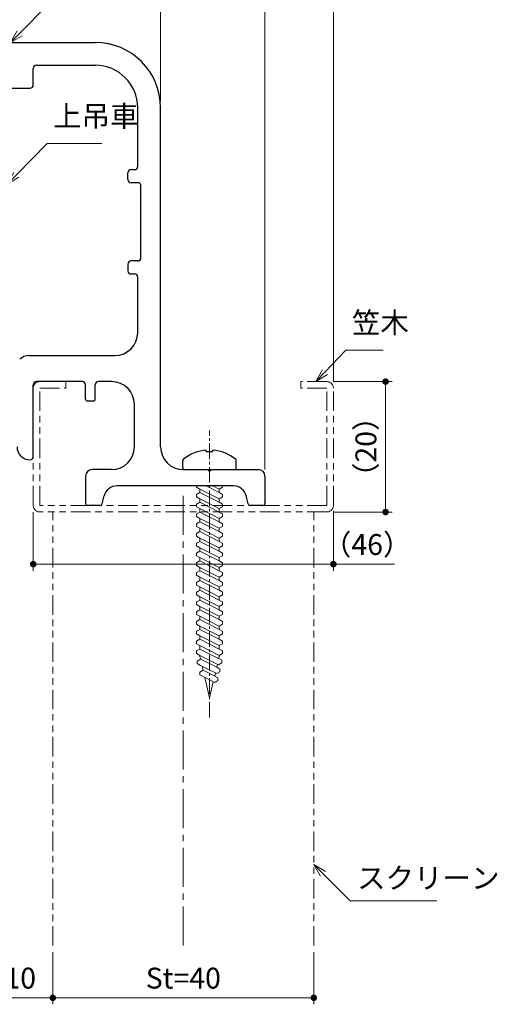
# Model space of a CAD drawing. Units: millimetres. Extents: x 751 to 1345, y -4259 to -3839.
# Drawn here: x 845 to 918, y -4130 to -3979 of the extents above; entities that cross this region are included whole.
import ezdxf

# ---------------------------------------------------------------- set-up
doc = ezdxf.new("R2010")
doc.units = ezdxf.units.MM
doc.header["$PDSIZE"] = -3
for name, pattern in [('中心線1', [18, 12, -2, 2, -2]), ('中線', [2, 1, 1]), ('寸法線', [2, 1, 1]), ('想像線1', [14.5, 6, -1.5, 2, -1.5, 2, -1.5]), ('細線', [2, 1, 1])]:
    doc.linetypes.add(name, pattern=pattern)
for name, color, linetype, lineweight in [('0部品1', 213, '細線', 30), ('AM_0', 7, '中線', 25), ('AM_11', 2, '想像線1', 15), ('AM_2', 1, '細線', 15), ('AM_5', 3, '寸法線', 15), ('AM_7', 4, '中心線1', 15)]:
    doc.layers.add(name, color=color, linetype=linetype, lineweight=lineweight)
doc.styles.get("Standard").update_dxf_attribs({"font": 'romans.shx', "width": 0.7, "bigfont": 'extfont.shx'})
doc.dimstyles.new('SYS$0', dxfattribs={"dimtxt": 3.2, "dimasz": 1, "dimexe": 1, "dimexo": 1, "dimgap": 1, "dimtad": 1, "dimdsep": 46, "dimtxsty": 'STANDARD', "dimblk": 'DOT', "dimcen": 0, "dimclrd": 256, "dimclre": 256, "dimclrt": 2, "dimadec": 0, "dimazin": 2, "dimtp": 0.1, "dimtm": 0.1, "dimtfac": 0.71, "dimtmove": 0, "dimatfit": 3, "dimldrblk": 'OPEN30', "dimfxl": 1, "dimlwd": -1, "dimlwe": -1, "dimarcsym": 0})

# ---------------------------------------------------------------- blocks, each defined once
blk = doc.blocks.new('_Dot')
at = {"color": 0, "linetype": 'ByBlock', "lineweight": -2}
blk.add_line((-0.5, 0), (-1, 0), dxfattribs=at)
at = {"color": 0, "linetype": 'ByBlock', "const_width": 0.5}
blk.add_lwpolyline([(-0.25, 0, 1), (0.25, 0, 1)], format="xyb", close=True, dxfattribs=at)
blk = doc.blocks.new('*D105')
at = {"layer": 'AM_5'}
for p, q in [((840.02, -4122.42), (840.02, -4130.42)), ((850.01, -4122.42), (850.01, -4130.42)), ((841.02, -4129.42), (849.01, -4129.42))]:
    blk.add_line(p, q, dxfattribs=at)
at = {"layer": 'Defpoints', "color": 0}
for p in [(840.02, -4121.42), (850.01, -4121.42), (850.01, -4129.42)]:
    blk.add_point(p, dxfattribs=at)
at = {"layer": 'AM_5', "rotation": 180}
blk.add_blockref('_Dot', (840.02, -4129.42), dxfattribs=at)
at = {"layer": 'AM_5'}
blk.add_blockref('_Dot', (850.01, -4129.42), dxfattribs=at)
at = {"layer": 'AM_5', "color": 2, "insert": (845.02, -4126.82), "char_height": 3.2, "attachment_point": 5}
blk.add_mtext('10', dxfattribs=at)
blk = doc.blocks.new('_OPEN30')
at = {"color": 0, "linetype": 'ByBlock'}
for p, q in [((-1, 0.27), (0, 0)), ((0, 0), (-1, -0.27)), ((0, 0), (-1, 0))]:
    blk.add_line(p, q, dxfattribs=at)
blk = doc.blocks.new('*D106')
at = {"layer": 'AM_5'}
for p, q in [((850.01, -4122.42), (850.01, -4130.42)), ((890.01, -4122.42), (890.01, -4130.42)), ((851.01, -4129.42), (889.01, -4129.42))]:
    blk.add_line(p, q, dxfattribs=at)
at = {"layer": 'Defpoints', "color": 0}
for p in [(850.01, -4121.42), (890.01, -4121.42), (890.01, -4129.42)]:
    blk.add_point(p, dxfattribs=at)
at = {"layer": 'AM_5', "rotation": 180}
blk.add_blockref('_Dot', (850.01, -4129.42), dxfattribs=at)
at = {"layer": 'AM_5'}
blk.add_blockref('_Dot', (890.01, -4129.42), dxfattribs=at)
at = {"layer": 'AM_5', "color": 2, "insert": (870.01, -4126.82), "char_height": 3.2, "attachment_point": 5}
blk.add_mtext('St=40', dxfattribs=at)
blk = doc.blocks.new('*D77')
at = {"layer": 'AM_5'}
for p, q in [((791.02, -3983.61), (791.02, -3964.42)), ((866.52, -3991.92), (866.52, -3964.42)), ((792.02, -3965.42), (865.52, -3965.42))]:
    blk.add_line(p, q, dxfattribs=at)
at = {"layer": 'Defpoints', "color": 0}
for p in [(866.52, -3965.42), (791.02, -3984.61), (866.52, -3992.92)]:
    blk.add_point(p, dxfattribs=at)
at = {"layer": 'AM_5', "rotation": 180}
blk.add_blockref('_Dot', (791.02, -3965.42), dxfattribs=at)
at = {"layer": 'AM_5'}
blk.add_blockref('_Dot', (866.52, -3965.42), dxfattribs=at)
at = {"layer": 'AM_5', "color": 2, "insert": (828.78, -3962.82), "char_height": 3.2, "attachment_point": 5}
blk.add_mtext('75.5', dxfattribs=at)
blk = doc.blocks.new('*D78')
at = {"layer": 'AM_5'}
for p, q in [((791.02, -3983.61), (791.02, -3956.42)), ((792.02, -3957.42), (881.52, -3957.42)), ((882.52, -4048.42), (882.52, -3956.42))]:
    blk.add_line(p, q, dxfattribs=at)
at = {"layer": 'Defpoints', "color": 0}
for p in [(882.52, -3957.42), (791.02, -3984.61), (882.52, -4049.42)]:
    blk.add_point(p, dxfattribs=at)
at = {"layer": 'AM_5', "rotation": 180}
blk.add_blockref('_Dot', (791.02, -3957.42), dxfattribs=at)
at = {"layer": 'AM_5'}
blk.add_blockref('_Dot', (882.52, -3957.42), dxfattribs=at)
at = {"layer": 'AM_5', "color": 2, "insert": (838.86, -3954.82), "char_height": 3.2, "attachment_point": 5}
blk.add_mtext('91.5', dxfattribs=at)
blk = doc.blocks.new('*D79')
at = {"layer": 'AM_5'}
for p, q in [((882.52, -4048.42), (882.52, -3956.42)), ((883.52, -3957.42), (892.01, -3957.42)), ((893.01, -4034.92), (893.01, -3956.42))]:
    blk.add_line(p, q, dxfattribs=at)
at = {"layer": 'Defpoints', "color": 0}
for p in [(893.01, -3957.42), (893.01, -4035.92), (882.52, -4049.42)]:
    blk.add_point(p, dxfattribs=at)
at = {"layer": 'AM_5', "rotation": 180}
blk.add_blockref('_Dot', (882.52, -3957.42), dxfattribs=at)
at = {"layer": 'AM_5'}
blk.add_blockref('_Dot', (893.01, -3957.42), dxfattribs=at)
at = {"layer": 'AM_5', "color": 2, "insert": (887.77, -3954.82), "char_height": 3.2, "attachment_point": 5}
blk.add_mtext('（10.5）', dxfattribs=at)
blk = doc.blocks.new('*D80')
at = {"layer": 'AM_5'}
for p, q in [((893.01, -4034.92), (902.01, -4034.92)), ((901.01, -4053.92), (901.01, -4035.92)), ((893.01, -4054.92), (902.01, -4054.92))]:
    blk.add_line(p, q, dxfattribs=at)
at = {"layer": 'Defpoints', "color": 0}
for p in [(892.01, -4034.92), (901.01, -4034.92), (892.01, -4054.92)]:
    blk.add_point(p, dxfattribs=at)
at = {"layer": 'AM_5'}
for p, rotation in [((901.01, -4034.92), 90), ((901.01, -4054.92), 270)]:
    blk.add_blockref('_Dot', p, dxfattribs=dict(at, rotation=rotation))
at = {"layer": 'AM_5', "color": 2, "insert": (898.41, -4044.92), "char_height": 3.2, "attachment_point": 5, "rotation": 90}
blk.add_mtext('（20）', dxfattribs=at)
blk = doc.blocks.new('*S110')
at = {"layer": 'AM_5', "color": 3, "linetype": 'Continuous'}
for p, q in [((891.43, -4110.41), (890.01, -4109)), ((891.81, -4110.03), (890.01, -4109)), ((890.01, -4109), (891.05, -4110.79))]:
    blk.add_line(p, q, dxfattribs=at)
at = {"layer": 'AM_5', "color": 3}
for p, q in [((895.58, -4114.57), (891.43, -4110.41)), ((908.88, -4114.57), (895.58, -4114.57))]:
    blk.add_line(p, q, dxfattribs=at)
at = {"layer": 'AM_5', "color": 2, "insert": (896.64, -4113.65), "char_height": 3.2, "attachment_point": 7}
blk.add_mtext('スクリーン', dxfattribs=at)
blk = doc.blocks.new('*S112')
at = {"layer": 'AM_5', "color": 3}
for p, q in [((849.12, -3998.4), (844.42, -4003.21)), ((857.52, -3998.4), (849.12, -3998.4))]:
    blk.add_line(p, q, dxfattribs=at)
at = {"layer": 'AM_5', "color": 3, "linetype": 'Continuous'}
for p, q in [((844.03, -4002.84), (843.02, -4004.64)), ((844.42, -4003.21), (843.02, -4004.64)), ((843.02, -4004.64), (844.8, -4003.59))]:
    blk.add_line(p, q, dxfattribs=at)
at = {"layer": 'AM_5', "color": 2, "insert": (850.05, -3996.8), "char_height": 3.2, "attachment_point": 7}
blk.add_mtext('上吊車', dxfattribs=at)
blk = doc.blocks.new('*S113')
at = {"layer": 'AM_5', "color": 3}
for p, q in [((849.12, -3977.26), (844.95, -3981.49)), ((856.58, -3977.26), (849.12, -3977.26))]:
    blk.add_line(p, q, dxfattribs=at)
at = {"layer": 'AM_5', "color": 3, "linetype": 'Continuous'}
for p, q in [((844.57, -3981.12), (843.55, -3982.92)), ((844.95, -3981.49), (843.55, -3982.92)), ((843.55, -3982.92), (845.33, -3981.87))]:
    blk.add_line(p, q, dxfattribs=at)
at = {"layer": 'AM_5', "color": 2, "insert": (849.86, -3975.66), "char_height": 3.2, "attachment_point": 7}
blk.add_mtext('レール', dxfattribs=at)
blk = doc.blocks.new('*S114')
at = {"layer": 'AM_5', "color": 3}
for p, q in [((894.92, -4030.08), (891.71, -4033.47)), ((900.63, -4030.08), (894.92, -4030.08))]:
    blk.add_line(p, q, dxfattribs=at)
at = {"layer": 'AM_5', "color": 3, "linetype": 'Continuous'}
for p, q in [((891.32, -4033.1), (890.34, -4034.92)), ((891.71, -4033.47), (890.34, -4034.92)), ((890.34, -4034.92), (892.1, -4033.84))]:
    blk.add_line(p, q, dxfattribs=at)
at = {"layer": 'AM_5', "color": 2, "insert": (895.85, -4028.48), "char_height": 3.2, "attachment_point": 7}
blk.add_mtext('笠木', dxfattribs=at)
blk = doc.blocks.new('*D81')
at = {"layer": 'AM_5'}
for p, q in [((847.01, -4054.92), (847.01, -4063.92)), ((893.01, -4054.72), (893.01, -4063.92)), ((848.01, -4062.92), (892.01, -4062.92)), ((893.01, -4062.92), (902.37, -4062.92))]:
    blk.add_line(p, q, dxfattribs=at)
at = {"layer": 'Defpoints', "color": 0}
for p in [(847.01, -4053.92), (893.01, -4053.72), (893.01, -4062.92)]:
    blk.add_point(p, dxfattribs=at)
at = {"layer": 'AM_5', "rotation": 180}
blk.add_blockref('_Dot', (847.01, -4062.92), dxfattribs=at)
at = {"layer": 'AM_5'}
blk.add_blockref('_Dot', (893.01, -4062.92), dxfattribs=at)
at = {"layer": 'AM_5', "color": 2, "insert": (898.19, -4060.32), "char_height": 3.2, "attachment_point": 5}
blk.add_mtext('（46）', dxfattribs=at)

msp = doc.modelspace()

# ---------------------------------------------------------------- linework, layer by layer
at = {"layer": '0部品1'}
for p, q in [((841.0221, -3982.9182), (856.5221, -3982.9182)), ((847.0221, -3989.4182), (847.0221, -3986.9182)), ((847.5221, -3986.4182), (856.5221, -3986.4182)), ((839.5221, -3989.9182), (846.5221, -3989.9182)), ((863.0221, -4001.9182), (863.0221, -3992.9182)), ((866.5221, -4044.9182), (866.5221, -3992.9182)), ((861.5221, -4003.9182), (861.5221, -4002.9182)), ((862.0221, -4002.4182), (862.5221, -4002.4182)), ((863.0221, -4004.4182), (862.0221, -4004.4182)), ((863.5221, -4015.9182), (863.5221, -4004.9182)), ((863.0221, -4016.4182), (862.0221, -4016.4182)), ((861.5221, -4016.9182), (861.5221, -4017.9182)), ((862.0221, -4018.4182), (862.5221, -4018.4182)), ((863.0221, -4027.4182), (863.0221, -4018.9182)), ((846.3506, -4030.9182), (859.5221, -4030.9182)), ((847.0221, -4046.4182), (847.0221, -4035.4182)), ((854.5221, -4034.9182), (847.5221, -4034.9182)), ((855.0221, -4037.6182), (855.0221, -4035.4182)), ((856.5221, -4037.6182), (856.5221, -4035.4182)), ((859.0221, -4034.9182), (857.0221, -4034.9182)), ((856.2221, -4037.9182), (855.3221, -4037.9182)), ((862.5221, -4044.9182), (862.5221, -4038.4182)), ((855.0221, -4049.4182), (855.0221, -4053.6182)), ((859.0221, -4048.4182), (856.0221, -4048.4182)), ((870.0221, -4048.4182), (873.7202, -4048.4182)), ((873.7202, -4048.4182), (874.0221, -4048.7201)), ((874.324, -4048.4182), (874.0221, -4048.7201)), ((874.324, -4048.4182), (881.5221, -4048.4182)), ((882.5221, -4049.4182), (882.5221, -4053.6182)), ((877.7106, -4050.9182), (859.8337, -4050.9182)), ((857.5789, -4053.6909), (857.8934, -4052.4331)), ((879.9653, -4053.6909), (879.6509, -4052.4331)), ((857.2879, -4053.9182), (855.3221, -4053.9182)), ((882.2221, -4053.9182), (880.2564, -4053.9182))]:
    msp.add_line(p, q, dxfattribs=at)
at = {"layer": '0部品1', "linetype": '中心線1', "lineweight": 13, "ltscale": 0.2}
msp.add_line((874.0292, -4086.4185), (874.021, -4042.4382), dxfattribs=at)
at = {"layer": '0部品1'}
for centre, radius, start, end in [((856.5221, -3992.9182), 10, 0, 90), ((847.5221, -3986.9182), 0.5, 90, 180), ((856.5221, -3992.9182), 6.5, 0, 90), ((846.5221, -3989.4182), 0.5, 270, 0), ((862.0221, -4002.9182), 0.5, 90, 180), ((862.5221, -4001.9182), 0.5, 270, 0), ((862.0221, -4003.9182), 0.5, 180, 270), ((863.0221, -4004.9182), 0.5, 0, 90), ((862.0221, -4016.9182), 0.5, 90, 180), ((863.0221, -4015.9182), 0.5, 270, 0), ((862.0221, -4017.9182), 0.5, 180, 270), ((862.5221, -4018.9182), 0.5, 0, 90), ((859.5221, -4027.4182), 3.5, 270, 0), ((846.3506, -4032.9182), 2, 90, 135), ((847.5221, -4035.4182), 0.5, 90, 180), ((854.5221, -4035.4182), 0.5, 360, 90), ((857.0221, -4035.4182), 0.5, 90, 180), ((859.0221, -4038.4182), 3.5, 0, 90), ((855.3221, -4037.6182), 0.3, 180, 270), ((856.2221, -4037.6182), 0.3, 270, 0), ((846.5221, -4044.9182), 2, 180, 270), ((859.0221, -4044.9182), 3.5, 270, 0), ((870.0221, -4044.9182), 3.5, 180, 270), ((846.5221, -4046.4182), 0.5, 270, 0), ((856.0221, -4049.4182), 1, 90, 180), ((881.5221, -4049.4182), 1, 0, 90), ((859.8337, -4052.9182), 2, 90, 165.963764), ((877.7106, -4052.9182), 2, 14.036236, 90), ((855.3221, -4053.6182), 0.3, 180, 270), ((857.2879, -4053.6182), 0.3, 270, 345.963764), ((880.2564, -4053.6182), 0.3, 194.036236, 270), ((882.2221, -4053.6182), 0.3, 270, 0)]:
    msp.add_arc(centre, radius, start, end, dxfattribs=at)
at = {"layer": 'AM_0', "lineweight": 30, "ltscale": 0.5}
for p, q in [((873.521, -4045.6533), (873.521, -4045.4379)), ((873.521, -4045.6533), (874.521, -4045.6533)), ((874.521, -4045.6533), (874.521, -4045.4379))]:
    msp.add_line(p, q, dxfattribs=at)
at = {"layer": 'AM_0', "lineweight": 30}
for p, q in [((869.921, -4048.1182), (869.921, -4047.0595)), ((878.121, -4048.1182), (878.121, -4047.0595)), ((870.2069, -4048.4178), (877.821, -4048.4182))]:
    msp.add_line(p, q, dxfattribs=at)
for centre, radius, start, end in [((874.021, -4051.7715), 6.3533, 94.513779, 128.884559), ((874.021, -4051.7715), 6.3533, 51.115441, 85.486221), ((870.221, -4047.0595), 0.3, 128.884559, 180), ((870.221, -4048.1182), 0.3, 180, 270), ((877.821, -4048.1182), 0.3, 270, 0), ((877.821, -4047.0595), 0.3, 0, 51.115441)]:
    msp.add_arc(centre, radius, start, end, dxfattribs=at)
at = {"layer": 'AM_11', "lineweight": 13, "ltscale": 0.5}
for p, q in [((847.0135, -4053.9182), (847.0135, -4035.9182)), ((848.0135, -4034.9182), (852.0135, -4034.9182)), ((848.0135, -4053.9182), (848.0135, -4035.9182)), ((848.0135, -4035.9182), (852.0135, -4035.9182)), ((852.0135, -4034.9182), (852.0135, -4035.9182)), ((892.0135, -4034.9182), (888.0135, -4034.9182)), ((888.0135, -4034.9182), (888.0135, -4035.9182)), ((892.0135, -4035.9182), (888.0135, -4035.9182)), ((892.0135, -4053.9182), (892.0135, -4035.9182)), ((893.0135, -4053.9182), (893.0135, -4035.9182)), ((892.0135, -4053.9182), (848.0135, -4053.9182)), ((892.0135, -4054.9182), (848.0135, -4054.9182)), ((850.0135, -4121.4182), (850.0135, -4054.9182)), ((890.0135, -4121.4182), (890.0135, -4054.9182))]:
    msp.add_line(p, q, dxfattribs=at)
for centre, start, end in [((848.0135, -4035.9182), 90, 180), ((892.0135, -4035.9182), 0, 90), ((848.0135, -4053.9182), 180, 270), ((892.0135, -4053.9182), 270, 0)]:
    msp.add_arc(centre, 1, start, end, dxfattribs=at)
at = {"layer": 'AM_2', "ltscale": 0.15}
for p, q in [((872.0286, -4050.9182), (872.0286, -4051.1182)), ((872.0286, -4051.1182), (872.5286, -4051.4068)), ((876.0286, -4051.1182), (875.5286, -4051.4068)), ((876.0286, -4050.9182), (876.0286, -4051.1182)), ((872.0286, -4052.2182), (872.5286, -4051.9295)), ((872.0286, -4052.2182), (872.0286, -4052.6182)), ((872.0286, -4052.6182), (872.5286, -4052.9068)), ((872.5286, -4051.9295), (872.5286, -4051.4068)), ((875.5286, -4051.4068), (875.5286, -4051.9295)), ((876.0286, -4052.2182), (875.5286, -4051.9295)), ((876.0286, -4052.6182), (875.5286, -4052.9068)), ((876.0286, -4052.2182), (876.0286, -4052.6182)), ((872.0286, -4053.7182), (872.5286, -4053.4295)), ((872.0286, -4053.7182), (872.0286, -4054.1182)), ((872.0286, -4054.1182), (872.5286, -4054.4068)), ((872.5286, -4053.4295), (872.5286, -4052.9068)), ((875.5286, -4052.9068), (875.5286, -4053.4295)), ((876.0286, -4053.7182), (875.5286, -4053.4295)), ((876.0286, -4054.1182), (875.5286, -4054.4068)), ((876.0286, -4053.7182), (876.0286, -4054.1182)), ((872.0286, -4055.2182), (872.5286, -4054.9295)), ((872.0286, -4055.2182), (872.0286, -4055.6182)), ((872.0286, -4055.6182), (872.5286, -4055.9068)), ((872.5286, -4054.9295), (872.5286, -4054.4068)), ((875.5286, -4054.4068), (875.5286, -4054.9295)), ((876.0286, -4055.2182), (875.5286, -4054.9295)), ((876.0286, -4055.6182), (875.5286, -4055.9068)), ((876.0286, -4055.2182), (876.0286, -4055.6182)), ((872.0286, -4056.7182), (872.5286, -4056.4295)), ((872.0286, -4056.7182), (872.0286, -4057.1182)), ((872.0286, -4057.1182), (872.5286, -4057.4068)), ((872.5286, -4056.4295), (872.5286, -4055.9068)), ((875.5286, -4055.9068), (875.5286, -4056.4295)), ((876.0286, -4056.7182), (875.5286, -4056.4295)), ((876.0286, -4057.1182), (875.5286, -4057.4068)), ((876.0286, -4056.7182), (876.0286, -4057.1182)), ((872.0286, -4058.2182), (872.5286, -4057.9295)), ((872.0286, -4058.2182), (872.5286, -4057.9295)), ((872.0286, -4058.2182), (872.0286, -4058.6182)), ((872.0286, -4058.2182), (872.0286, -4058.6182)), ((872.0286, -4058.6182), (872.5286, -4058.9068)), ((872.0286, -4058.6182), (872.5286, -4058.9068)), ((872.5286, -4057.9295), (872.5286, -4057.4068)), ((872.5286, -4057.9295), (872.5286, -4057.4182)), ((875.5286, -4057.4068), (875.5286, -4057.9295)), ((876.0286, -4058.2182), (875.5286, -4057.9295)), ((876.0286, -4058.6182), (875.5286, -4058.9068)), ((876.0286, -4058.2182), (876.0286, -4058.6182)), ((872.0286, -4059.7182), (872.5286, -4059.4295)), ((872.0286, -4059.7182), (872.0286, -4060.1182)), ((872.0286, -4060.1182), (872.5286, -4060.4068)), ((872.5286, -4059.4295), (872.5286, -4058.9068)), ((875.5286, -4058.9068), (875.5286, -4059.4295)), ((876.0286, -4059.7182), (875.5286, -4059.4295)), ((876.0286, -4060.1182), (875.5286, -4060.4068)), ((876.0286, -4059.7182), (876.0286, -4060.1182)), ((872.0286, -4061.2182), (872.5286, -4060.9295)), ((872.0286, -4061.2182), (872.0286, -4061.6182)), ((872.0286, -4061.6182), (872.5286, -4061.9068)), ((872.5286, -4060.9295), (872.5286, -4060.4068)), ((875.5286, -4060.4068), (875.5286, -4060.9295)), ((876.0286, -4061.2182), (875.5286, -4060.9295)), ((876.0286, -4061.6182), (875.5286, -4061.9068)), ((876.0286, -4061.2182), (876.0286, -4061.6182)), ((872.0286, -4062.7182), (872.5286, -4062.4295)), ((872.0286, -4062.7182), (872.0286, -4063.1182)), ((872.0286, -4063.1182), (872.5286, -4063.4068)), ((872.5286, -4062.4295), (872.5286, -4061.9068)), ((875.5286, -4061.9068), (875.5286, -4062.4295)), ((876.0286, -4062.7182), (875.5286, -4062.4295)), ((876.0286, -4063.1182), (875.5286, -4063.4068)), ((876.0286, -4062.7182), (876.0286, -4063.1182)), ((872.0286, -4064.2182), (872.5286, -4063.9295)), ((872.0286, -4064.2182), (872.5286, -4063.9295)), ((872.0286, -4064.2182), (872.0286, -4064.6182)), ((872.0286, -4064.2182), (872.0286, -4064.6182)), ((872.0286, -4064.6182), (872.5286, -4064.9068)), ((872.0286, -4064.6182), (872.5286, -4064.9068)), ((872.5286, -4063.9295), (872.5286, -4063.4068)), ((872.5286, -4063.9295), (872.5286, -4063.4182)), ((875.5286, -4063.4068), (875.5286, -4063.9295)), ((876.0286, -4064.2182), (875.5286, -4063.9295)), ((876.0286, -4064.6182), (875.5286, -4064.9068)), ((876.0286, -4064.2182), (876.0286, -4064.6182)), ((872.0286, -4065.7182), (872.5286, -4065.4295)), ((872.0286, -4065.7182), (872.0286, -4066.1182)), ((872.0286, -4066.1182), (872.5286, -4066.4068)), ((872.5286, -4065.4295), (872.5286, -4064.9068)), ((872.5286, -4066.9295), (872.5286, -4066.4068)), ((875.5286, -4064.9068), (875.5286, -4065.4295)), ((876.0286, -4065.7182), (875.5286, -4065.4295)), ((876.0286, -4066.1182), (875.5286, -4066.4068)), ((875.5286, -4066.4068), (875.5286, -4066.9295)), ((876.0286, -4065.7182), (876.0286, -4066.1182)), ((872.0286, -4067.2182), (872.5286, -4066.9295)), ((872.0286, -4067.2182), (872.0286, -4067.6182)), ((872.0286, -4067.6182), (872.5286, -4067.9068)), ((872.5286, -4068.4295), (872.5286, -4067.9068)), ((876.0286, -4067.2182), (875.5286, -4066.9295)), ((876.0286, -4067.6182), (875.5286, -4067.9068)), ((875.5286, -4067.9068), (875.5286, -4068.4295)), ((876.0286, -4067.2182), (876.0286, -4067.6182)), ((872.0286, -4068.7182), (872.5286, -4068.4295)), ((872.0286, -4068.7182), (872.0286, -4069.1182)), ((872.0286, -4069.1182), (872.5286, -4069.4068)), ((872.5286, -4069.9295), (872.5286, -4069.4068)), ((876.0286, -4068.7182), (875.5286, -4068.4295)), ((876.0286, -4069.1182), (875.5286, -4069.4068)), ((875.5286, -4069.4068), (875.5286, -4069.9295)), ((876.0286, -4068.7182), (876.0286, -4069.1182)), ((872.0286, -4070.2182), (872.5286, -4069.9295)), ((872.0286, -4070.2182), (872.0286, -4070.6182)), ((872.0286, -4070.6182), (872.5286, -4070.9068)), ((872.5286, -4071.4295), (872.5286, -4070.9068)), ((876.0286, -4070.2182), (875.5286, -4069.9295)), ((876.0286, -4070.6182), (875.5286, -4070.9068)), ((875.5286, -4070.9068), (875.5286, -4071.4295)), ((876.0286, -4070.2182), (876.0286, -4070.6182)), ((872.0286, -4071.7182), (872.5286, -4071.4295)), ((872.0286, -4071.7182), (872.0286, -4072.1182)), ((872.0286, -4072.1182), (872.5286, -4072.4068)), ((872.5286, -4072.9295), (872.5286, -4072.4068)), ((876.0286, -4071.7182), (875.5286, -4071.4295)), ((876.0286, -4072.1182), (875.5286, -4072.4068)), ((875.5286, -4072.4068), (875.5286, -4072.9295)), ((876.0286, -4071.7182), (876.0286, -4072.1182)), ((872.0286, -4073.2182), (872.5286, -4072.9295)), ((872.0286, -4073.2182), (872.0286, -4073.6182)), ((872.0286, -4073.6182), (872.5286, -4073.9068)), ((872.5286, -4074.4295), (872.5286, -4073.9068)), ((876.0286, -4073.2182), (875.5286, -4072.9295)), ((876.0286, -4073.6182), (875.5286, -4073.9068)), ((875.5286, -4073.9068), (875.5286, -4074.4295)), ((876.0286, -4073.2182), (876.0286, -4073.6182)), ((872.0286, -4074.7182), (872.5286, -4074.4295)), ((872.0286, -4074.7182), (872.0286, -4075.1182)), ((872.0286, -4075.1182), (872.5286, -4075.4068)), ((872.5286, -4075.9295), (872.5286, -4075.4068)), ((876.0286, -4074.7182), (875.5286, -4074.4295)), ((876.0286, -4075.1182), (875.5286, -4075.4068)), ((875.5286, -4075.4068), (875.5286, -4075.9295)), ((876.0286, -4074.7182), (876.0286, -4075.1182)), ((872.5286, -4075.9295), (872.0286, -4076.2182)), ((872.0286, -4076.2182), (872.0286, -4076.6182)), ((872.0286, -4076.6182), (872.5286, -4076.9068)), ((872.5286, -4076.9068), (872.5286, -4077.0469)), ((875.5286, -4075.9295), (876.0286, -4076.2182)), ((876.0286, -4076.6182), (875.5286, -4076.9068)), ((875.5286, -4077.0469), (875.5286, -4076.9068)), ((876.0286, -4076.2182), (876.0286, -4076.6182)), ((872.1307, -4077.7692), (872.6307, -4077.4806)), ((872.1307, -4077.7692), (872.1307, -4078.1692)), ((872.1307, -4078.1692), (872.6307, -4078.4579)), ((872.6307, -4077.4806), (875.1321, -4078.7312)), ((872.6307, -4078.4579), (875.1321, -4079.7086)), ((875.8973, -4077.6525), (875.3973, -4077.3638)), ((875.8973, -4078.0525), (875.3973, -4078.3412)), ((875.8973, -4077.6525), (875.8973, -4078.0525)), ((872.531, -4079.4694), (873.031, -4079.1807)), ((872.531, -4079.4694), (872.531, -4079.8694)), ((872.531, -4079.8694), (873.031, -4080.158)), ((873.031, -4079.1807), (874.8161, -4080.0732)), ((875.6321, -4079.0199), (875.1321, -4078.7312)), ((875.6321, -4079.4199), (875.1321, -4079.7086)), ((875.6321, -4079.0199), (875.6321, -4079.4199)), ((873.031, -4080.158), (874.8161, -4081.0506)), ((875.3161, -4080.3619), (874.8161, -4080.0732)), ((875.3161, -4080.7619), (874.8161, -4081.0506)), ((875.3161, -4080.3619), (875.3161, -4080.7619))]:
    msp.add_line(p, q, dxfattribs=at)
at = {"layer": 'AM_2', "ltscale": 0.167705}
for p, q in [((873.506, -4050.9182), (875.5286, -4051.9295)), ((874.5513, -4050.9182), (875.5286, -4051.4068)), ((872.5286, -4051.4068), (875.5286, -4052.9068)), ((872.5286, -4051.9295), (875.5286, -4053.4295)), ((872.5286, -4052.9068), (875.5286, -4054.4068)), ((872.5286, -4053.4295), (875.5286, -4054.9295)), ((872.5286, -4054.4068), (875.5286, -4055.9068)), ((872.5286, -4054.9295), (875.5286, -4056.4295)), ((872.5286, -4055.9068), (875.5286, -4057.4068)), ((872.5286, -4056.4295), (875.5286, -4057.9295)), ((872.5286, -4057.4068), (875.5286, -4058.9068)), ((872.5286, -4057.9295), (875.5286, -4059.4295)), ((872.5286, -4058.9068), (875.5286, -4060.4068)), ((872.5286, -4059.4295), (875.5286, -4060.9295)), ((872.5286, -4060.4068), (875.5286, -4061.9068)), ((872.5286, -4060.9295), (875.5286, -4062.4295)), ((872.5286, -4061.9068), (875.5286, -4063.4068)), ((872.5286, -4062.4295), (875.5286, -4063.9295)), ((872.5286, -4063.4068), (875.5286, -4064.9068)), ((872.5286, -4063.9295), (875.5286, -4065.4295)), ((872.5286, -4064.9068), (875.5286, -4066.4068)), ((872.5286, -4065.4295), (875.5286, -4066.9295)), ((872.5286, -4066.4068), (875.5286, -4067.9068)), ((872.5286, -4066.9295), (875.5286, -4068.4295)), ((872.5286, -4067.9068), (875.5286, -4069.4068)), ((872.5286, -4068.4295), (875.5286, -4069.9295)), ((872.5286, -4069.4068), (875.5286, -4070.9068)), ((872.5286, -4069.9295), (875.5286, -4071.4295)), ((872.5286, -4070.9068), (875.5286, -4072.4068)), ((872.5286, -4071.4295), (875.5286, -4072.9295)), ((872.5286, -4072.4068), (875.5286, -4073.9068)), ((872.5286, -4072.9295), (875.5286, -4074.4295)), ((872.5286, -4073.9068), (875.5286, -4075.4068)), ((872.5286, -4074.4295), (875.5286, -4075.9295)), ((872.5286, -4075.4068), (875.5286, -4076.9068))]:
    msp.add_line(p, q, dxfattribs=at)
at = {"layer": 'AM_2', "ltscale": 0.160365}
for p, q in [((872.5286, -4075.9295), (875.3973, -4077.3638)), ((872.5286, -4076.9068), (875.3973, -4078.3412))]:
    msp.add_line(p, q, dxfattribs=at)
at = {"layer": 'AM_2', "ltscale": 0.327276}
for p, q in [((872.5286, -4077.0469), (872.6307, -4077.4806)), ((875.2422, -4078.2636), (875.1321, -4078.7312)), ((875.5286, -4077.0469), (875.4472, -4077.3927)), ((872.8915, -4078.5883), (873.031, -4079.1807)), ((874.9262, -4079.6056), (874.8161, -4080.0732)), ((873.2918, -4080.2884), (874.0286, -4083.4182)), ((874.6103, -4080.9477), (874.0286, -4083.4182))]:
    msp.add_line(p, q, dxfattribs=at)
at = {"layer": 'AM_7', "lineweight": 13, "ltscale": 0.5}
msp.add_line((870.0135, -4121.4182), (870.0135, -4051.9182), dxfattribs=at)

# ---------------------------------------------------------------- block references
at = {"layer": 'AM_5'}
for name in ['*S113', '*S112', '*S114', '*S110']:
    msp.add_blockref(name, (0, 0), dxfattribs=at)

# ---------------------------------------------------------------- dimensions: what is measured, and where the dimension line sits
for base, p1, p2, picture, middle in [((882.521, -3957.4182), (791.0237, -3984.6088), (882.521, -4049.4182), '*D78', (838.8585, -3957.4182)), ((866.521, -3965.4182), (791.021, -3984.6088), (866.521, -3992.9182), '*D77', (828.7844, -3965.4182)), ((850.0135, -4129.4182), (840.021, -4121.4182), (850.0135, -4121.4182), '*D105', (845.0172, -4129.4182))]:
    dim = msp.add_linear_dim(base=base, p1=p1, p2=p2, dimstyle='SYS$0', override={"dimdec": 1}, dxfattribs=at)
    dim.commit()
    dim.dimension.update_dxf_attribs({"geometry": picture, "text_midpoint": middle, "dimtype": 160})
for base, p1, p2, text, picture, middle in [((893.0135, -3957.4182), (882.5221, -4049.4182), (893.0135, -4035.9182), '（<>）', '*D79', (887.7678, -3957.4182)), ((890.0135, -4129.4182), (850.0135, -4121.4182), (890.0135, -4121.4182), 'St=<>', '*D106', (870.0135, -4129.4182))]:
    dim = msp.add_linear_dim(base=base, p1=p1, p2=p2, text=text, dimstyle='SYS$0', override={"dimdec": 1}, dxfattribs=at)
    dim.commit()
    dim.dimension.update_dxf_attribs({"geometry": picture, "text_midpoint": middle, "dimtype": 160})
dim = msp.add_linear_dim(base=(901.0135, -4034.9182), p1=(892.0135, -4054.9182), p2=(892.0135, -4034.9182), angle=90, text='（<>）', dimstyle='SYS$0', dxfattribs=at)
dim.commit()
dim.dimension.update_dxf_attribs({"geometry": '*D80', "text_midpoint": (901.0135, -4044.9182), "dimtype": 160})
dim = msp.add_linear_dim(base=(893.0135, -4062.9182), p1=(847.0135, -4053.9182), p2=(893.0135, -4053.7182), text='（<>）', dimstyle='SYS$0', dxfattribs=at)
dim.commit()
dim.dimension.update_dxf_attribs({"geometry": '*D81', "text_midpoint": (898.1921, -4062.9182), "dimtype": 160})

doc.saveas('drawing.dxf')
